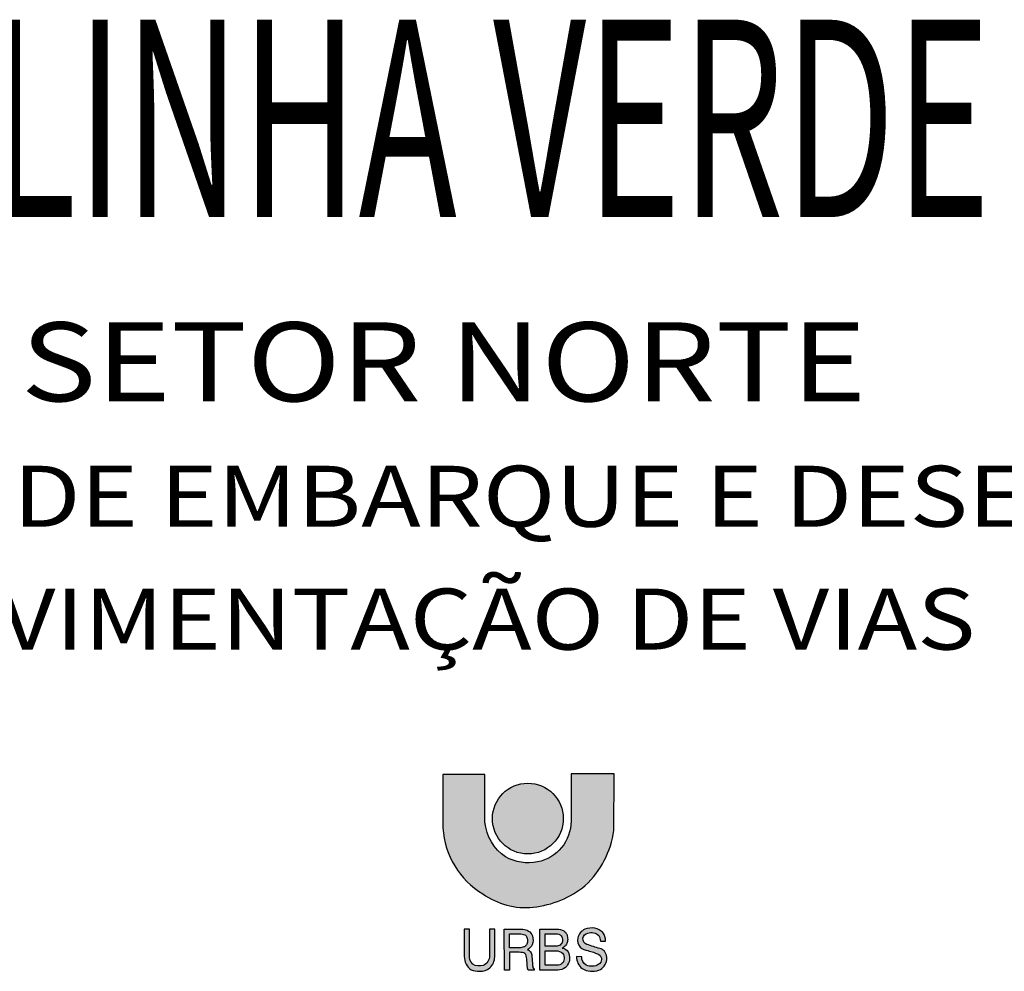
# Model space of a CAD drawing. Extents: x 190698 to 199616, y 2177337 to 2183644.
# Drawn here: x 198612 to 199172, y 2178239 to 2178781 of the extents above; entities that cross this region are included whole.
import ezdxf
from ezdxf.enums import TextEntityAlignment as Align

# ---------------------------------------------------------------- set-up
doc = ezdxf.new("R2010")
doc.units = 0
doc.header["$LTSCALE"] = 80
doc.header["$MEASUREMENT"] = 0
doc.layers.get('0').update_dxf_attribs({"color": 9, "lineweight": 0})
doc.layers.add('CARIMBO PMC URBS IPPUC', color=7, linetype='Continuous')
doc.layers.add('LOGO URBS', color=7, linetype='Continuous')
doc.styles.add('ARIAL', font='arial.ttf')
doc.styles.add('LETRA VAZADA', font='swissko.ttf', dxfattribs={"height": 2})

# ---------------------------------------------------------------- blocks, each defined once
blk = doc.blocks.new('CARIMBO PMC URBS IPPUC')
at = {"layer": 'LOGO URBS'}
h = blk.add_hatch(color=256, dxfattribs=at)
edge = h.paths.add_edge_path()
edge.add_line((-78.72985134558184, 23.3138136416778), (-82.01909028289737, 23.3138136416778))
edge.add_line((-82.01909028289737, 23.3138136416778), (-82.01909028289737, 19.72844375391603))
edge.add_arc((-85.1802270308966, 19.7284437539262), 3.161136747999237, 281.30074045550253, 359.99999999981554, ccw=False)
edge.add_arc((-85.2636028562838, 20.14567093962882), 3.586613013786555, 241.2208178953654, 281.30074044970837, ccw=False)
edge.add_arc((-84.90032744356212, 20.02994471556536), 3.679145510218376, 185.8687899938118, 235.3845309349955, ccw=False)
edge.add_line((-88.56018931016223, 19.65374954977185), (-88.56018931016223, 23.27646576334834))
edge.add_line((-88.56018931016223, 23.27646576334834), (-91.73729447303702, 23.27646576334834))
edge.add_line((-91.73729447303702, 23.27646576334834), (-91.73729447303702, 19.20557812043577))
edge.add_arc((-85.51181054159159, 19.55369639529139), 6.235209420217881, 183.200547613551, 239.1444176303822)
edge.add_arc((-85.49176339617003, 18.65601260222017), 5.495656137726757, 234.158733030171, 276.2111488840881)
edge.add_arc((-85.66712559258409, 20.64694360518758), 7.493985713159614, 275.8971316486677, 309.156308468056)
edge.add_arc((-85.7179866064475, 19.96799572031149), 7.015265442836136, 312.9826947881468, 352.2241144567316)
edge.add_line((-78.76722742563942, 19.01884028316587), (-78.72985134558184, 23.3138136416778))
h = blk.add_hatch(color=10, dxfattribs=at)
edge = h.paths.add_edge_path()
edge.add_arc((-85.29497655788799, 19.92035135348439), 2.690058634634138, 0, 360)
h = blk.add_hatch(color=256, dxfattribs=at)
edge = h.paths.add_edge_path(flags=16)
edge.add_line((-83.97930577565347, 10.2242111815244), (-83.97930577565347, 11.16912211199403))
edge.add_line((-83.97930577565347, 11.16912211199403), (-83.16793187235379, 11.16912211199403))
edge.add_arc((-83.15526815274362, 10.59096878074209), 0.5782920060247095, 46.806238300025996, 91.25479114805898, ccw=False)
edge.add_arc((-83.1502981019017, 10.72857393246807), 0.4831339290836577, -6.116326675441599, 36.00229837192268, ccw=False)
edge.add_arc((-83.09063863045351, 10.65609027893584), 0.4212483958416, -42.85470642826061, 2.858434746263697, ccw=False)
edge.add_arc((-83.14725417990682, 10.73988274122447), 0.5202480326932406, 277.6053067812247, 314.62025243544014, ccw=False)
edge.add_line((-83.07840029085418, 10.2242111815244), (-83.97930577565347, 10.2242111815244))
edge = h.paths.add_edge_path(flags=16)
edge.add_line((-83.97930577565347, 8.78168703430444), (-83.97930577565347, 9.87755844091177))
edge.add_line((-83.97930577565347, 9.87755844091177), (-83.16793187235379, 9.87755844091177))
edge.add_arc((-83.16793187217911, 9.04747393028848), 0.8300845106232906, 51.67060343457058, 90.00000001205711, ccw=False)
edge.add_arc((-83.0951673155595, 9.35859247273629), 0.5577013814050275, -10.502299460794973, 37.57009437280283, ccw=False)
edge.add_arc((-82.93713944840725, 9.227864388845072), 0.3914119037695327, -50.220925381919926, 4.2597065616794225, ccw=False)
edge.add_arc((-83.0783866884633, 9.382045607550493), 0.6003585734001509, 269.99870184315967, 310.72405871470113, ccw=False)
edge.add_line((-83.07840029085418, 8.78168703430444), (-83.97930577565347, 8.78168703430444))
edge = h.paths.add_edge_path()
edge.add_line((-79.7805997491152, 10.617876994434), (-79.39418470899471, 10.617876994434))
edge.add_arc((-80.31334249421027, 10.66928157395393), 0.9205940825999235, 356.7990255571191, 443.062128440149)
edge.add_arc((-80.4740048841809, 10.34909480206021), 1.263631517695241, 77.57597890881583, 112.9233377452788)
edge.add_arc((-80.6117338801233, 10.68913446223439), 0.8968179830697234, 113.2806682360745, 169.3546457350332)
edge.add_arc((-80.72807563647497, 10.67324198069209), 0.7862905914034919, 166.6494413089595, 221.4447987890511)
edge.add_arc((-80.53507384221489, 11.0919904724675), 1.222388385084961, 230.2038031241199, 260.1722479122092)
edge.add_arc((-81.71102724978958, 5.752286000532907), 4.246882621561508, 64.68028300065242, 76.8342456732396, ccw=False)
edge.add_arc((-80.1439405038174, 9.225745523694146), 0.4423116448174175, -57.98371304820893, 55.7127032645497, ccw=False)
edge.add_arc((-80.45234535078771, 9.720061462936977), 1.024945025868303, 245.978228254108, 301.9843664363915, ccw=False)
edge.add_arc((-80.4846384837801, 9.388593934210599), 0.716836460918537, 176.7913727430579, 237.5199581101378, ccw=False)
edge.add_line((-81.20035119429593, 9.428716592501104), (-81.59614691934911, 9.433241914968193))
edge.add_arc((-80.48933331180396, 9.404085103627825), 1.107197580152091, 178.4910052136743, 232.1846168218924)
edge.add_arc((-80.41670111569216, 9.760741705879834), 1.442530864858012, 238.604476835916, 290.8463912250427)
edge.add_arc((-80.22315864578847, 9.275491547900556), 0.9202079220478301, 290.3364539727272, 355.0641041851985)
edge.add_arc((-80.15179247714676, 9.309866087909697), 0.8530206707536356, 352.3503385957517, 398.1020627412459)
edge.add_arc((-79.99402756121948, 9.38518870612426), 0.6834561492932772, 41.29595012290903, 75.76990667667255)
edge.add_arc((-56.24925246398918, 86.82469073327437), 80.31546802447498, 252.18976502036242, 252.9292677583665, ccw=False)
edge.add_arc((-80.66495015576474, 10.78297002895917), 0.4503340877891638, 174.1711286155665, 250.54061081542, ccw=False)
edge.add_arc((-80.65186984366903, 10.76346576808674), 0.4656784934747888, 101.37549571620423, 171.9466708998669, ccw=False)
edge.add_arc((-80.47446024530001, 10.47175715720333), 0.7952121023889475, 44.728250905679374, 109.79162535267659, ccw=False)
edge.add_arc((-80.69949583579276, 10.55827896631485), 0.9208267714760631, 3.7109086276134917, 30.91611928846021, ccw=False)
edge = h.paths.add_edge_path()
edge.add_line((-84.38309583666631, 8.410948901447654), (-84.38309583666631, 11.53168176488131))
edge.add_line((-84.38309583666631, 11.53168176488131), (-83.19995072349337, 11.53168176488131))
edge.add_arc((-83.19995072450646, 9.923350301625456), 1.608331463255857, 71.55455253912629, 89.99999996390932, ccw=False)
edge.add_arc((-82.8805177687046, 10.88106417349892), 0.5987507217442211, 43.93652664565019, 71.55455258670668, ccw=False)
edge.add_arc((-82.85118881736415, 10.90932408953416), 0.5580222275288713, 18.541551301707614, 43.93652658360429, ccw=False)
edge.add_arc((-83.25932834003743, 10.77243331225061), 0.9885067857574648, -1.6742284858220273, 18.541551352290412, ccw=False)
edge.add_arc((-83.268000371051, 10.77268678801517), 0.9971825204159029, 340.41777872201, 358.3257715177965, ccw=False)
edge.add_arc((-82.81692308599527, 10.61222308900126), 0.5184139794752148, 306.7695014078468, 340.41777880597647, ccw=False)
edge.add_arc((-83.25757516308279, 11.20190903155804), 1.254555109891539, 296.8436200675889, 306.76950118061177, ccw=False)
edge.add_arc((-82.71390991190461, 9.624496214806054), 0.4586146646693279, 49.743623099917386, 87.14563771207708, ccw=False)
edge.add_arc((-82.82903714918768, 9.419606750378593), 0.6908118738523024, 10.766064546153473, 53.440394087326695, ccw=False)
edge.add_arc((-83.1026443424548, 9.329389448244086), 0.9771761625791704, -47.033629553831986, 12.966532047592807, ccw=False)
edge.add_arc((-83.02972577938989, 9.376352329224188), 0.9656232761133582, 271.22265407530443, 307.89445884312386, ccw=False)
edge.add_line((-83.00912158056525, 8.410948901447654), (-84.38309583666631, 8.410948901447654))
edge = h.paths.add_edge_path(flags=16)
edge.add_line((-86.6899612227491, 10.10897685402185), (-86.6899612227491, 11.16606488079876))
edge.add_line((-86.6899612227491, 11.16606488079876), (-85.93013681185329, 11.16606488079876))
edge.add_arc((-85.9174127907322, 10.15995844707828), 1.006186889542511, 67.55240129272431, 90.72456931042763, ccw=False)
edge.add_arc((-85.66649061764164, 10.80237665248443), 0.3169165736268054, 16.732673116488115, 65.1308295947212, ccw=False)
edge.add_arc((-86.00175037880187, 10.66339310883875), 0.6789810441703259, -4.973869329249624, 19.820567831798428, ccw=False)
edge.add_arc((-85.9798027319912, 10.62643782307475), 0.6548433383290857, 332.42464593185986, 358.08232700422764, ccw=False)
edge.add_arc((-85.68305105056928, 10.48229421922849), 0.3252173789161428, 284.2606604829194, 330.73284667205775, ccw=False)
edge.add_arc((-85.91659882088953, 10.984203507879), 0.8752389506013981, 270.3037175518315, 291.0001513122205, ccw=False)
edge.add_line((-85.91195931360488, 10.10897685402185), (-86.6899612227491, 10.10897685402185))
edge = h.paths.add_edge_path()
edge.add_line((-87.08537507923683, 11.51561035123765), (-85.6754166264356, 11.51561035123765))
edge.add_arc((-85.67541662650507, 10.74217310670575), 0.7734372445319089, 20.58526129560198, 89.99999999485419, ccw=False)
edge.add_arc((-85.80545726067866, 10.69333221963908), 0.9123472829946855, -23.34829208070812, 20.585261298945795, ccw=False)
edge.add_arc((-85.6428329254029, 10.6231325648703), 0.7352183301000788, 295.9060729726348, 336.65170794413046, ccw=False)
edge.add_arc((-85.46229621359967, 9.487018348991596), 0.4951801843882062, 39.960259539247375, 73.49525759512409, ccw=False)
edge.add_arc((-85.46952275023338, 9.5221797450002), 0.479179196115335, -5.441256892088177, 36.18002296299238, ccw=False)
edge.add_line((-84.9925027633355, 9.476741500209272), (-84.94313379580052, 8.884811934094131))
edge.add_arc((-83.3060127349657, 8.959188897824816), 1.638809720670068, 182.6012479479768, 192.1063288687188)
edge.add_arc((-84.75468241744663, 8.64775285082228), 0.1570434230756056, 191.8563344790502, 251.9806384580018)
edge.add_line((-84.80326197243193, 8.49841208757013), (-84.80326197243193, 8.40797857568711))
edge.add_line((-84.80326197243193, 8.40797857568711), (-85.28047872211681, 8.40797857568711))
edge.add_arc((-84.14544129938953, 8.784795919720114), 1.195952031544523, 184.2712697375479, 198.3654807395307, ccw=False)
edge.add_arc((-128.1463255537007, 5.826552891097577), 42.90429739522817, 3.834443699881259, 4.583034335558151)
edge.add_arc((-86.34629168788392, 9.240199443762368), 0.9671902913276081, 0.8630600868301805, 15.31404459347088)
edge.add_arc((-85.74559527710643, 9.394666510859267), 0.3471613930981861, 16.90974213034276, 83.83725736176353)
edge.add_arc((-85.23049858033224, 15.52936828034203), 5.809231419653613, 262.9158217769213, 265.2819079473253, ccw=False)
edge.add_line((-85.94693626270526, 9.764484349648654), (-86.68744587100008, 9.764484349648654))
edge.add_line((-86.68744587100008, 9.764484349648654), (-86.68744587100008, 8.40797857568711))
edge.add_line((-86.68744587100008, 8.40797857568711), (-87.07415423046695, 8.40797857568711))
edge.add_line((-87.07415423046695, 8.40797857568711), (-87.08537507923683, 11.51561035123765))
edge = h.paths.add_edge_path()
edge.add_line((-90.12154859495712, 11.51980201714784), (-90.12154859495712, 9.438645609664917))
edge.add_arc((-88.93651913849378, 9.412971424453222), 1.185307545100462, 178.7588558663039, 236.0939945369487)
edge.add_arc((-89.05261318825798, 9.828131944564056), 1.501364528181727, 248.7108115393332, 273.4735968732347)
edge.add_arc((-88.92062600524764, 9.552355652926742), 1.223517839757285, 268.078648311458, 307.4934805921037)
edge.add_arc((-89.10679235277907, 9.50034079316696), 1.307919867720282, 315.3758823585248, 356.2026693222739)
edge.add_line((-87.80174395144348, 9.413720642226934), (-87.80174395144348, 11.50734030922055))
edge.add_line((-87.80174395144348, 11.50734030922055), (-88.21332357817226, 11.50734030922055))
edge.add_line((-88.21332357817226, 11.50734030922055), (-88.21332357817226, 9.513417407880723))
edge.add_arc((-88.94655557607445, 9.452475186653086), 0.7357602306973253, -70.39910674342178, 4.7511905118062145, ccw=False)
edge.add_arc((-88.97636069315045, 9.715159112479975), 0.9950340844305764, 240.0581501401776, 286.14137651478666, ccw=False)
edge.add_arc((-88.93826195034757, 9.44428503080634), 0.7972759038774522, 169.601416679482, 227.8781101743737, ccw=False)
edge.add_line((-89.72244334214264, 9.58818920609653), (-89.72244334214264, 11.51998514031172))
edge.add_line((-89.72244334214264, 11.51998514031172), (-90.12154859495712, 11.51980201714784))
for points in [[(-78.72985134558184, 23.3138136416778), (-82.01909028289737, 23.3138136416778), (-82.01909028289737, 19.72844375391603, -0.35755599975188), (-84.56077441310407, 16.62859472633451, -0.1766865731356591), (-86.99032476887004, 17.00207040087432, -0.219478868765224), (-88.56018931016223, 19.65374954977185), (-88.56018931016223, 23.27646576334834), (-91.73729447303702, 23.27646576334834), (-91.73729447303702, 19.20557812043577, 0.2490678805697126), (-88.70969916477696, 14.20100129210502, 0.1855756184958656), (-84.89717296935049, 13.19261635002792, 0.1461479358769509), (-80.93513691954212, 14.83591055871099, 0.1729161180850076), (-78.76722742563942, 19.01884028316587)], [(-90.12154859495712, 11.51980201714784), (-90.12154859495712, 9.438645609664917, 0.2555248631155769), (-89.59772173995515, 8.429220899018645, 0.1084704713149786), (-88.9616476567964, 8.329525685879588, 0.17369549944772), (-88.17590599069734, 8.581588943499327, 0.1800490659015924), (-87.80174395144348, 9.413720642226934), (-87.80174395144348, 11.50734030922055), (-88.21332357817226, 11.50734030922055), (-88.21332357817226, 9.513417407880723, -0.3401857840907298), (-88.69973284569932, 8.759350625808537, -0.2038305024910511), (-89.47300290495986, 8.852929825904965, -0.2599060385232014), (-89.72244334214264, 9.58818920609653), (-89.72244334214264, 11.51998514031172)], [(-87.08537507923683, 11.51561035123765), (-85.6754166264356, 11.51561035123765, -0.3124934871273292), (-84.95136334065245, 11.01411429607421, -0.1940794434527493), (-84.96781966316411, 10.33175121900737, -0.1796835179785501), (-85.32161814479986, 9.961795239719748, -0.1473773556524334), (-85.08274550577988, 9.805050855512917, -0.1836303247757621), (-84.9925027633355, 9.476741500209272), (-84.94313379580052, 8.884811934094131, 0.04149753506575212), (-84.90837545267203, 8.615486960868537, 0.2685305964289951), (-84.80326197243193, 8.49841208757013), (-84.80326197243193, 8.40797857568711), (-85.28047872211681, 8.40797857568711, -0.06157524136124073), (-85.33807170011931, 8.695722977641225, 0.003266354451788374), (-85.37921112280236, 9.254767912450433, 0.06313801282131724), (-85.4134437048844, 9.495643567304313, 0.3006209492039846), (-85.70832650426672, 9.73982165196091, -0.01032436532477449), (-85.94693626270526, 9.764484349648654), (-86.68744587100008, 9.764484349648654), (-86.68744587100008, 8.40797857568711), (-87.07415423046695, 8.40797857568711)], [(-84.38309583666631, 8.410948901447654), (-84.38309583666631, 11.53168176488131), (-83.19995072349337, 11.53168176488131, -0.08065767830902086), (-82.69107208673739, 11.44905427937508, -0.1210931023421762), (-82.44935203639687, 11.29651397560835, -0.111262218216314), (-82.32213168538073, 11.08677086328268, -0.08843746574271902), (-82.27124354504411, 10.74355246407092, -0.07829777579393017), (-82.3284933947063, 10.43847185653746, -0.1478824025392289), (-82.50660188605906, 10.19694750943333, -0.04333692631930681), (-82.69107208673739, 10.08254189417809, -0.1646615032198434), (-82.41754902392057, 9.974492835822701, -0.1883841022177924), (-82.15038490335354, 9.54865005427152, -0.2679499481757848), (-82.43663138482151, 8.614337007525563, -0.1613906794735361), (-83.00912158056525, 8.410948901447654)], [(-79.7805997491152, 10.617876994434), (-79.39418470899471, 10.617876994434, 0.3952372094561819), (-80.20214116520145, 11.58313480579406, 0.1554666282134953), (-80.96618826797129, 11.51293333434612, 0.2496708841052999), (-81.49311711341505, 10.85480307974964, 0.2437522625241543), (-81.3174741649338, 10.15279768128991, 0.1315124281205857), (-80.74371937539325, 9.887540222156048, -0.05308143711107589), (-79.89476738898446, 9.591193673211336, -0.5412417943788748), (-79.90944442518884, 8.850710618320107, -0.2493564508485227), (-80.86958381608491, 8.78388606851101, -0.271359407973698), (-81.20035119429593, 9.428716592501104), (-81.59614691934911, 9.433241914968193, 0.2386652859924015), (-81.16817738202298, 8.529409615333378, 0.2319802741731237), (-79.90335666509708, 8.412642017017305, 0.2901845569087497), (-79.3063632348123, 9.19631583058387, 0.2023243986113488), (-79.48053958656163, 9.836234610538185, 0.1515658741944358), (-79.82602274120217, 10.04767394253165, -0.003226700599719766), (-80.81497384054018, 10.35835999065191, -0.3461319280123528), (-81.1129558632885, 10.82870488056093, -0.3180409312748687), (-80.74371937539325, 11.21999629587978, -0.291773459479886), (-79.90949976845076, 11.03138377145976, -0.1192658398167431)], [(-86.6899612227491, 10.10897685402185), (-86.6899612227491, 11.16606488079876), (-85.93013681185329, 11.16606488079876, -0.1014536044119512), (-85.53321208402411, 11.0899056894809, -0.2143730106911592), (-85.36299277637517, 10.89361904935092, -0.1086102055057142), (-85.3253261441634, 10.60452449974716, -0.1124228269984275), (-85.39934777298839, 10.32330115699321, -0.2055987848327644), (-85.60293907490922, 10.16709838342965, -0.09055151229057311), (-85.91195931360488, 10.10897685402185)], [(-83.97930577565347, 10.2242111815244), (-83.97930577565347, 11.16912211199403), (-83.16793187235379, 11.16912211199403, -0.1964122153115645), (-82.75944593460662, 11.01256860979944, -0.1858744755874167), (-82.669914353107, 10.67709726468772, -0.2021491631754576), (-82.78182952169226, 10.36958173570335, -0.1629272848890962), (-83.07840029085418, 10.2242111815244)], [(-83.97930577565347, 8.78168703430444), (-83.97930577565347, 9.87755844091177), (-83.16793187235379, 9.87755844091177, -0.1688204777391223), (-82.65312873809961, 9.698640597063303, -0.2128867329841087), (-82.54680877463323, 9.25693746098429, -0.242297907387804), (-82.6867027353066, 8.927057588483393, -0.1795921828509532), (-83.07840029085418, 8.78168703430444)]]:
    blk.add_lwpolyline(points, format="xyb", close=True, dxfattribs=at)
at = {"layer": 'LOGO URBS', "color": 10}
blk.add_circle((-85.29497655788799, 19.92035135348439), 2.690058634634138, dxfattribs=at)
at = {"layer": 'CARIMBO PMC URBS IPPUC', "color": 104, "style": 'LETRA VAZADA', "width": 0.6}
blk.add_text('LINHA VERDE', height=15, dxfattribs=at).set_placement((-88.19970508821325, 65.60391031477559), align=Align.CENTER)
at = {"layer": 'CARIMBO PMC URBS IPPUC', "style": 'ARIAL', "width": 1.175}
for s, height, p in [('SETOR NORTE', 5.999999999996103, (-123.787998528252, 51.61712017650765)), ('PAVIMENTAÇÃO DE VIAS', 4.631026513145814, (-134.6424493380109, 32.75627820373734))]:
    blk.add_text(s, height=height, dxfattribs=at).set_placement(p)
blk.add_text('ESTAÇÕES DE EMBARQUE E DESEMBARQUE', height=4.631026513145814, dxfattribs=at).set_placement((-87.48334395662027, 44.40238881112504), align=Align.MIDDLE_CENTER)

msp = doc.modelspace()

# ---------------------------------------------------------------- block references
at = {"color": 3, "linetype": 'Continuous', "lineweight": 0, "xscale": 7.499874428571202, "yscale": 7.499874428571202, "zscale": 7.499874428571202}
msp.add_blockref('CARIMBO PMC URBS IPPUC', (199540.5964596653, 2178176.428951303), dxfattribs=at)

doc.saveas('drawing.dxf')
